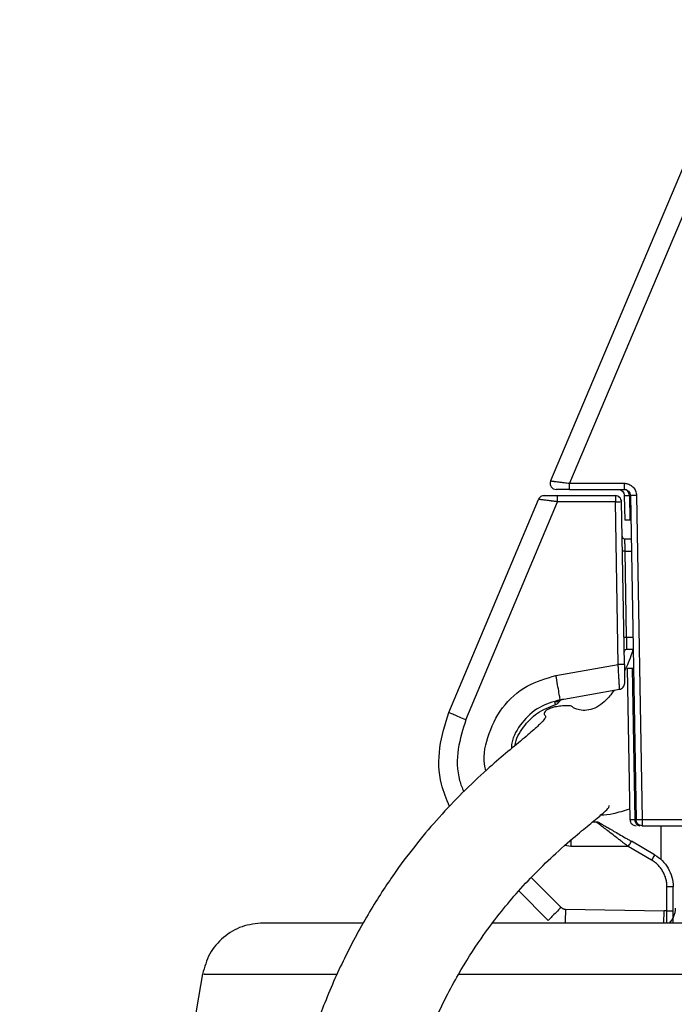
# Model space of a CAD drawing. Units: millimetres. Extents: x -4 to 213, y 0 to 297.
# Drawn here: x 134 to 145, y 221 to 237 of the extents above; entities that cross this region are included whole.
import ezdxf

# ---------------------------------------------------------------- set-up
doc = ezdxf.new("R2010")
doc.units = ezdxf.units.MM

msp = doc.modelspace()

# ---------------------------------------------------------------- linework, layer by layer
at = {"color": 7, "linetype": 'Continuous', "lineweight": 25}
for p, q in [((146.2763, 237.4005), (143.1116, 229.9118)), ((146.5527, 237.2824), (143.4213, 229.8724)), ((143.4213, 229.8724), (144.3094, 229.8724)), ((143.4213, 229.7729), (144.3094, 229.7729)), ((141.4596, 226.1488), (142.9172, 229.6117)), ((143.2263, 229.6729), (144.1647, 229.6729)), ((144.3093, 229.675), (144.3164, 229.2729)), ((144.3925, 229.6746), (144.3993, 229.2729)), ((144.4093, 229.6746), (144.5012, 224.4111)), ((144.5093, 229.6759), (144.6012, 224.4124)), ((141.7361, 226.0324), (143.2263, 229.5729)), ((144.1647, 229.5729), (143.2263, 229.5729)), ((144.2108, 226.9299), (144.1647, 229.5729)), ((144.3108, 226.9316), (144.2647, 229.5746)), ((144.3993, 229.2729), (144.3164, 229.2729)), ((144.3145, 228.9729), (144.4216, 228.9729)), ((144.3187, 228.7729), (144.3431, 227.3729)), ((144.453, 227.1729), (144.3473, 227.1729)), ((143.1998, 226.7516), (144.2108, 226.9299)), ((144.3583, 226.8729), (144.4012, 224.4102)), ((144.3583, 226.8729), (144.4399, 226.8729)), ((144.4399, 226.8729), (144.4813, 224.4111)), ((143.2693, 226.3577), (144.2335, 226.5277)), ((143.8557, 224.3729), (143.7948, 224.3729)), ((144.6012, 224.4124), (145.2829, 224.4124)), ((144.6012, 224.3129), (145.2829, 224.3129)), ((144.9029, 224.3129), (144.9029, 223.7647)), ((144.8029, 223.8414), (144.4253, 224.0595)), ((144.3753, 223.9729), (143.4429, 223.9729)), ((144.7529, 223.7548), (144.3753, 223.9729)), ((142.5947, 223.2527), (143.0728, 222.7746)), ((145.0029, 222.9295), (145.0029, 223.3218)), ((145.1029, 222.9295), (145.1029, 223.3218)), ((143.3539, 222.9574), (144.9556, 222.9295)), ((145.0029, 222.9295), (144.9556, 222.9295))]:
    msp.add_line(p, q, dxfattribs=at)
at = {"color": 8, "linetype": 'Continuous', "lineweight": 25}
for p, q in [((144.3187, 228.7729), (144.4251, 228.7729)), ((144.3431, 227.3729), (144.4495, 227.3729)), ((143.4429, 223.9729), (143.3431, 223.9909)), ((143.4429, 224.078), (143.4429, 223.9729)), ((142.799, 223.4727), (143.285, 222.9867)), ((144.9538, 222.7303), (144.9556, 222.9295))]:
    msp.add_line(p, q, dxfattribs=at)
at = {"color": 7, "linetype": 'Continuous', "lineweight": 25}
for centre, radius, start, end in [((143.8557, 224.2729), 0.1, 60, 90), ((144.8029, 222.9729), 0.34, 314.87932, 0), ((370.5591, 181.3336), 236.6061, 170.125332, 176.155118)]:
    msp.add_arc(centre, radius, start, end, dxfattribs=at)
for points, knots in [([(143.1116, 229.9118), (143.1053, 229.8968), (143.1, 229.8632), (143.117, 229.8154), (143.1544, 229.7811), (143.1875, 229.7729), (143.2038, 229.7729)], [0, 0, 0, 0, 0.22397468, 0.44794937, 0.67192406, 0.89589877, 0.89589877, 0.89589877, 0.89589877]), ([(143.1116, 229.9118), (143.1118, 229.9118), (143.1122, 229.9117), (143.1149, 229.9114), (143.1195, 229.9108), (143.1259, 229.91), (143.1342, 229.9089), (143.1445, 229.9076), (143.1567, 229.906), (143.1707, 229.9042), (143.1867, 229.9021), (143.2115, 229.8989), (143.2498, 229.8941), (143.2946, 229.8884), (143.3367, 229.8832), (143.3755, 229.8782), (143.405, 229.8745), (143.4213, 229.8724)], [0, 0, 0, 0, 0.047165, 0.0949213, 0.1432913, 0.1922965, 0.2419577, 0.292295, 0.3433274, 0.3950734, 0.4475505, 0.5007758, 0.6187885, 0.7507929, 0.8147879, 0.8978616, 1, 1, 1, 1]), ([(143.4213, 229.7729), (143.4141, 229.7729), (143.3999, 229.7729), (143.3788, 229.7729), (143.3581, 229.7729), (143.3314, 229.7729), (143.2999, 229.7729), (143.2668, 229.7729), (143.2394, 229.7729), (143.2193, 229.7729), (143.2061, 229.7729), (143.2045, 229.7729), (143.2038, 229.7729)], [0, 0, 0, 0, 0.065311, 0.1299458, 0.1944467, 0.259359, 0.387054, 0.5132605, 0.6371605, 0.7594736, 0.8800796, 1, 1, 1, 1]), ([(143.4213, 229.7729), (143.4213, 229.7729), (143.4213, 229.7781), (143.4213, 229.8002), (143.4213, 229.8333), (143.4213, 229.8595), (143.4213, 229.8724)], [0, 0, 0, 0, 0.22397471, 0.4479494, 0.67192409, 0.89589877, 0.89589877, 0.89589877, 0.89589877]), ([(144.3094, 229.8724), (144.3159, 229.8723), (144.3288, 229.8719), (144.348, 229.869), (144.3668, 229.8644), (144.3912, 229.8557), (144.4201, 229.8406), (144.4504, 229.816), (144.4755, 229.7861), (144.4941, 229.7519), (144.5065, 229.7148), (144.5084, 229.6889), (144.5093, 229.6759)], [0, 0, 0, 0, 0.0627849, 0.1250186, 0.1872975, 0.2502169, 0.3750005, 0.5001426, 0.624926, 0.7500693, 0.8749453, 1, 1, 1, 1]), ([(144.3094, 229.8724), (144.3094, 229.8595), (144.3094, 229.8333), (144.3094, 229.8002), (144.3094, 229.7781), (144.3094, 229.7729), (144.3094, 229.7729)], [0, 0, 0, 0, 0.19476389, 0.38952777, 0.58429164, 0.7790555, 0.7790555, 0.7790555, 0.7790555]), ([(144.3094, 229.7729), (144.3222, 229.7729), (144.3482, 229.7678), (144.3812, 229.746), (144.4036, 229.7134), (144.4091, 229.6875), (144.4093, 229.6746)], [0, 0, 0, 0, 0.2697436, 0.5394678, 0.8091552, 1.0787932, 1.0787932, 1.0787932, 1.0787932]), ([(143.0093, 229.6729), (142.9898, 229.6729), (142.9703, 229.667), (142.9377, 229.6454), (142.9248, 229.6297), (142.9172, 229.6117)], [0, 0, 0, 0, 0.5, 0.5, 1, 1, 1, 1]), ([(143.2263, 229.5729), (143.2177, 229.574), (143.2013, 229.576), (143.1779, 229.579), (143.1569, 229.5816), (143.1384, 229.5839), (143.1224, 229.5859), (143.0929, 229.5896), (143.0528, 229.5947), (143.0084, 229.6002), (142.9742, 229.6046), (142.9485, 229.6078), (142.9304, 229.6101), (142.9192, 229.6115), (142.9179, 229.6116), (142.9172, 229.6117)], [0, 0, 0, 0, 0.054145, 0.103596, 0.1483528, 0.188415, 0.2237827, 0.2544561, 0.3868405, 0.5060918, 0.6101301, 0.7113945, 0.8100249, 0.9061723, 1, 1, 1, 1]), ([(143.0093, 229.6729), (143.0095, 229.6729), (143.0099, 229.6729), (143.0132, 229.6729), (143.0183, 229.6729), (143.028, 229.6729), (143.0449, 229.6729), (143.0722, 229.6729), (143.1052, 229.6729), (143.143, 229.6729), (143.1838, 229.6729), (143.2121, 229.6729), (143.2263, 229.6729)], [0, 0, 0, 0, 0.06022524, 0.12000537, 0.18002497, 0.24096055, 0.36294267, 0.48712664, 0.61294872, 0.74092784, 0.87000897, 1, 1, 1, 1]), ([(143.2263, 229.5729), (143.2263, 229.5991), (143.2263, 229.6251), (143.2263, 229.6621), (143.2263, 229.6729), (143.2263, 229.6729)], [0, 0, 0, 0, 0.5, 0.5, 1, 1, 1, 1]), ([(144.1647, 229.6729), (144.1647, 229.6729), (144.1647, 229.6621), (144.1647, 229.6251), (144.1647, 229.5991), (144.1647, 229.5729)], [0, 0, 0, 0, 0.5, 0.5, 1, 1, 1, 1]), ([(144.2647, 229.5746), (144.2642, 229.6005), (144.2532, 229.6261), (144.2163, 229.6624), (144.1906, 229.6729), (144.1647, 229.6729)], [0, 0, 0, 0, 0.5, 0.5, 1, 1, 1, 1]), ([(144.5093, 229.6759), (144.4832, 229.6755), (144.4571, 229.6751), (144.4201, 229.6746), (144.4094, 229.6745), (144.4093, 229.6746)], [0, 0, 0, 0, 0.5, 0.5, 1, 1, 1, 1]), ([(144.1647, 229.5729), (144.1908, 229.5733), (144.2169, 229.5738), (144.2539, 229.5744), (144.2647, 229.5746), (144.2647, 229.5746)], [0, 0, 0, 0, 0.5, 0.5, 1, 1, 1, 1]), ([(144.2745, 229.0122), (144.2746, 229.007), (144.2768, 228.9967), (144.2857, 228.9836), (144.2989, 228.9749), (144.3093, 228.9729), (144.3145, 228.9729)], [0, 0, 0, 0, 0.07752016, 0.15504033, 0.23256049, 0.31008064, 0.31008064, 0.31008064, 0.31008064]), ([(144.3145, 228.9729), (144.3145, 228.9729), (144.3147, 228.9625), (144.3156, 228.918), (144.317, 228.8515), (144.3181, 228.7989), (144.3187, 228.7729)], [0, 0, 0, 0, 0.4214102, 0.8428079, 1.2641728, 1.685476, 1.685476, 1.685476, 1.685476]), ([(144.3187, 228.7729), (144.3135, 228.7728), (144.3029, 228.7726), (144.2896, 228.7724), (144.2807, 228.7722), (144.2787, 228.7722), (144.2787, 228.7722)], [0, 0, 0, 0, 0.07752016, 0.15504031, 0.23256048, 0.31008064, 0.31008064, 0.31008064, 0.31008064]), ([(144.3031, 227.3722), (144.3031, 227.3722), (144.3052, 227.3722), (144.3141, 227.3724), (144.3274, 227.3726), (144.3379, 227.3728), (144.3431, 227.3729)], [0, 0, 0, 0, 0.07855191, 0.15710381, 0.23565571, 0.3142076, 0.3142076, 0.3142076, 0.3142076]), ([(144.3431, 227.3729), (144.3436, 227.3469), (144.3447, 227.2943), (144.3461, 227.2278), (144.3471, 227.1833), (144.3473, 227.1729), (144.3473, 227.1729)], [0, 0, 0, 0, 0.4212124, 0.8423185, 1.263329, 1.6842824, 1.6842824, 1.6842824, 1.6842824]), ([(144.4527, 227.1884), (144.446, 227.1631), (144.4049, 227.0102), (144.3546, 226.9125), (144.3125, 226.8309)], [0, 0, 0, 0, 0.16522649, 1, 1, 1, 1]), ([(144.3473, 227.1729), (144.342, 227.1729), (144.3314, 227.1708), (144.318, 227.1617), (144.3091, 227.1481), (144.3072, 227.1374), (144.3073, 227.1322)], [0, 0, 0, 0, 0.0785519, 0.1571038, 0.2356557, 0.3142076, 0.3142076, 0.3142076, 0.3142076]), ([(144.3108, 226.9316), (144.3108, 226.9316), (144.3, 226.9314), (144.263, 226.9308), (144.237, 226.9303), (144.2108, 226.9299)], [0, 0, 0, 0, 0.5, 0.5, 1, 1, 1, 1]), ([(144.2335, 226.5277), (144.2335, 226.5279), (144.2334, 226.5282), (144.2333, 226.5312), (144.233, 226.5359), (144.2327, 226.5426), (144.2322, 226.5513), (144.2316, 226.562), (144.2309, 226.5747), (144.23, 226.5895), (144.2291, 226.6062), (144.228, 226.6248), (144.2263, 226.6554), (144.2236, 226.7039), (144.2202, 226.7626), (144.2171, 226.8181), (144.2142, 226.8695), (144.212, 226.9085), (144.2108, 226.9299)], [0, 0, 0, 0, 0.0430608, 0.0865761, 0.1305488, 0.174982, 0.2198782, 0.2652403, 0.3110709, 0.3573724, 0.4041474, 0.4513982, 0.4991272, 0.6179716, 0.7492285, 0.8144281, 0.8980241, 1, 1, 1, 1]), ([(144.3108, 226.9316), (144.3109, 226.9236), (144.3112, 226.9077), (144.3116, 226.884), (144.312, 226.8607), (144.3124, 226.8378), (144.313, 226.8042), (144.3138, 226.7618), (144.3146, 226.7156), (144.3152, 226.6774), (144.3157, 226.6524), (144.3159, 226.6374), (144.3161, 226.6294), (144.3161, 226.6284), (144.3161, 226.6279)], [0, 0, 0, 0, 0.050624, 0.1007886, 0.1507994, 0.2009648, 0.2515903, 0.3768348, 0.5020321, 0.6266966, 0.7513127, 0.8344558, 0.9168587, 1, 1, 1, 1]), ([(143.2693, 226.3577), (143.2693, 226.3577), (143.2675, 226.3679), (143.2605, 226.4074), (143.2554, 226.4366), (143.2425, 226.5095), (143.2348, 226.5532), (143.218, 226.6485), (143.2089, 226.7), (143.1998, 226.7516)], [0, 0, 0, 0, 0.25, 0.25, 0.5, 0.5, 0.75, 0.75, 1, 1, 1, 1]), ([(144.2335, 226.5277), (144.2567, 226.5318), (144.2783, 226.5444), (144.3083, 226.5808), (144.3165, 226.6044), (144.3161, 226.6279)], [0, 0, 0, 0, 0.5, 0.5, 1, 1, 1, 1]), ([(144.143, 226.5117), (144.1192, 226.4787), (144.0712, 226.4122), (143.9937, 226.3311), (143.8872, 226.2457), (143.7582, 226.1917), (143.6329, 226.1804), (143.5366, 226.2009), (143.4763, 226.2302), (143.4586, 226.2513), (143.4452, 226.2584), (143.4154, 226.2601), (143.3504, 226.2635), (143.2065, 226.248), (143.1405, 226.2292), (143.0729, 226.2052), (143.0312, 226.1781), (143.0068, 226.1482), (143.0079, 226.1225), (143.0245, 226.1031), (143.0363, 226.0791), (142.997, 226.0193), (142.8817, 225.906), (142.6765, 225.7293), (142.3998, 225.5029), (142.0681, 225.2182), (141.7011, 224.8754), (141.3159, 224.4726), (140.9514, 224.0455), (140.5777, 223.5528), (140.1825, 222.9532), (139.789, 222.2391), (139.4455, 221.4719), (139.1644, 220.6869), (138.9591, 219.9824), (138.8009, 219.3481), (138.672, 218.7639), (138.5373, 218.067), (138.3952, 217.2021), (138.2629, 216.2196), (138.1457, 215.1393), (138.047, 213.9815), (137.9652, 212.6917), (137.9049, 211.272), (137.868, 209.7224), (137.8652, 208.6576), (137.8637, 208.105)], [0, 0, 0, 0, 0.0094435, 0.0190233, 0.0377332, 0.0610999, 0.0871867, 0.1148879, 0.1378025, 0.1607017, 0.1789467, 0.1919488, 0.1990289, 0.2043015, 0.2121558, 0.2230212, 0.2369183, 0.2538217, 0.2775599, 0.3054962, 0.3375185, 0.3690036, 0.4018936, 0.431735, 0.4586473, 0.4827357, 0.5104071, 0.5343793, 0.5558702, 0.5768256, 0.6015487, 0.6286555, 0.6535597, 0.6761387, 0.6992689, 0.7137521, 0.728732, 0.7468069, 0.7694566, 0.7966447, 0.8227484, 0.8519749, 0.8843208, 0.9197853, 0.9583689, 1, 1, 1, 1]), ([(143.2693, 226.3577), (143.1493, 226.3231), (142.9094, 226.254), (142.6383, 225.9931), (142.4861, 225.7463), (142.476, 225.5928), (142.474, 225.5625)], [0, 0, 0, 0, 0.3080846, 0.6161693, 0.9242539, 1, 1, 1, 1]), ([(142.5345, 225.6128), (142.5346, 225.6136), (142.5439, 225.7225), (142.6647, 225.9182), (142.8852, 226.1606), (143.0895, 226.2393), (143.1915, 226.2786)], [0, 0, 0, 0, 0.0024551, 0.3364311, 0.6688352, 1, 1, 1, 1]), ([(143.1817, 226.3257), (143.1841, 226.3264), (143.1888, 226.3276), (143.1957, 226.3289), (143.2024, 226.3297), (143.2096, 226.33), (143.217, 226.3298), (143.2213, 226.3292), (143.2236, 226.3289)], [0, 0, 0, 0, 0.1190714, 0.2414143, 0.3737485, 0.521292, 0.7434649, 1, 1, 1, 1]), ([(143.1915, 226.2786), (143.1914, 226.2788), (143.1914, 226.2791), (143.1908, 226.2818), (143.1899, 226.2863), (143.1886, 226.2928), (143.1868, 226.3015), (143.1845, 226.3122), (143.1827, 226.3212), (143.1817, 226.3257)], [0, 0, 0, 0, 0.1318111, 0.2673436, 0.4065251, 0.5493654, 0.695892, 0.8461287, 1, 1, 1, 1]), ([(143.1915, 226.2786), (143.1973, 226.2802), (143.2088, 226.2846), (143.2245, 226.2941), (143.2382, 226.3064), (143.2457, 226.3161), (143.249, 226.3212)], [-0.0000005, -0.0000005, -0.0000005, -0.0000005, 0.09179325, 0.18358644, 0.27537958, 0.3669173, 0.3669173, 0.3669173, 0.3669173]), ([(143.2693, 226.3577), (143.2649, 226.3569), (143.2562, 226.3545), (143.244, 226.3483), (143.233, 226.3399), (143.2265, 226.3328), (143.2236, 226.3289)], [0, 0, 0, 0, 0.06974922, 0.13949819, 0.2092469, 0.27899537, 0.27899537, 0.27899537, 0.27899537]), ([(143.2236, 226.3289), (143.2258, 226.3286), (143.2303, 226.3278), (143.2355, 226.3265), (143.2399, 226.3251), (143.2445, 226.3234), (143.2483, 226.3217), (143.2488, 226.3214), (143.249, 226.3212)], [0, 0, 0, 0, 0.10781023, 0.22308934, 0.34636119, 0.47808555, 0.7326155, 1, 1, 1, 1]), ([(143.316, 226.3659), (143.3092, 226.3647), (143.2958, 226.3609), (143.2774, 226.3512), (143.2614, 226.3379), (143.2527, 226.327), (143.249, 226.3212)], [0, 0, 0, 0, 0.09472285, 0.18944506, 0.28416663, 0.37888756, 0.37888756, 0.37888756, 0.37888756]), ([(141.4692, 224.6254), (141.4203, 224.7446), (141.2965, 225.0463), (141.2806, 225.585), (141.3999, 225.9609), (141.4596, 226.1488)], [0, 0, 0, 0, 0.2461602, 0.6230801, 1, 1, 1, 1]), ([(141.7361, 226.0324), (141.6999, 226.0476), (141.6637, 226.0629), (141.5968, 226.091), (141.5662, 226.1039), (141.515, 226.1255), (141.4945, 226.1341), (141.4668, 226.1458), (141.4596, 226.1488), (141.4596, 226.1488)], [0, 0, 0, 0, 0.25, 0.25, 0.5, 0.5, 0.75, 0.75, 1, 1, 1, 1]), ([(139.6237, 208.1049), (139.6257, 208.7273), (139.6294, 209.9204), (139.6777, 211.6404), (139.7558, 213.1976), (139.8607, 214.5916), (139.9863, 215.8202), (140.1262, 216.8829), (140.2727, 217.7811), (140.4172, 218.5183), (140.5522, 219.1078), (140.7107, 219.7146), (140.9212, 220.4001), (141.2318, 221.1824), (141.5962, 221.8876), (141.9567, 222.453), (142.2719, 222.8768), (142.5661, 223.2289), (142.8796, 223.5645), (143.2258, 223.8956), (143.548, 224.1721), (143.8137, 224.3869), (143.9853, 224.533), (144.0705, 224.6188), (144.0654, 224.6342), (144.0629, 224.6415)], [0, 0, 0, 0, 0.0748586, 0.1434843, 0.2059543, 0.2622597, 0.312398, 0.3563792, 0.3942259, 0.4259772, 0.4516821, 0.4723561, 0.5086945, 0.5493977, 0.5941055, 0.6337127, 0.6653318, 0.6948334, 0.7289375, 0.7686722, 0.8165902, 0.8580767, 0.9041791, 0.9547281, 1, 1, 1, 1]), ([(143.9287, 224.4869), (143.9947, 224.4924), (144.1403, 224.5045), (144.307, 224.5587), (144.3981, 224.5884)], [0, 0, 0, 0, 0.4531258, 1, 1, 1, 1]), ([(144.3753, 223.9729), (144.3647, 223.9811), (144.3449, 223.9963), (144.3174, 224.0175), (144.2942, 224.0353), (144.2627, 224.0595), (144.2238, 224.0895), (144.1592, 224.1392), (144.0864, 224.1954), (144.007, 224.2563), (143.943, 224.3057), (143.9009, 224.3381), (143.8774, 224.3562), (143.865, 224.3658), (143.8571, 224.3718), (143.8561, 224.3725), (143.8557, 224.3729)], [0, 0, 0, 0, 0.0477786, 0.0891293, 0.1240519, 0.1525463, 0.2316335, 0.3014414, 0.4499219, 0.5754843, 0.6988485, 0.8057385, 0.8571979, 0.9063034, 0.9536744, 1, 1, 1, 1]), ([(143.9057, 224.3595), (143.9057, 224.3595), (143.9061, 224.3592), (143.9086, 224.3578), (143.9177, 224.3525), (143.9444, 224.3371), (143.9939, 224.3085), (144.0593, 224.2708), (144.1381, 224.2253), (144.2277, 224.1736), (144.3079, 224.1273), (144.3744, 224.0888), (144.4083, 224.0693), (144.4253, 224.0595)], [0, 0, 0, 0, 0.086169, 0.1727993, 0.349053, 0.7238973, 1.1443511, 1.617786, 2.1426454, 2.7110918, 3.3111248, 3.6186247, 3.92846, 3.92846, 3.92846, 3.92846]), ([(144.5012, 224.4111), (144.5012, 224.411), (144.512, 224.4111), (144.549, 224.4116), (144.575, 224.412), (144.6012, 224.4124)], [0, 0, 0, 0, 0.5, 0.5, 1, 1, 1, 1]), ([(144.6012, 224.3129), (144.5753, 224.3129), (144.5496, 224.3234), (144.5127, 224.3597), (144.5017, 224.3853), (144.5012, 224.4111)], [0, 0, 0, 0, 0.5, 0.5, 1, 1, 1, 1]), ([(144.6012, 224.4124), (144.6012, 224.3863), (144.6012, 224.3604), (144.6012, 224.3236), (144.6012, 224.3129), (144.6012, 224.3129)], [0, 0, 0, 0, 0.5, 0.5, 1, 1, 1, 1]), ([(144.3753, 223.9729), (144.3884, 223.9956), (144.4014, 224.0181), (144.4199, 224.0502), (144.4253, 224.0595), (144.4253, 224.0595)], [0, 0, 0, 0, 0.5, 0.5, 1, 1, 1, 1]), ([(144.8029, 223.8414), (144.8029, 223.8414), (144.7975, 223.8321), (144.779, 223.8), (144.766, 223.7775), (144.7529, 223.7548)], [0, 0, 0, 0, 0.5, 0.5, 1, 1, 1, 1]), ([(145.0029, 223.3218), (145.0027, 223.3326), (145.0023, 223.354), (144.9991, 223.386), (144.994, 223.4177), (144.9843, 223.4602), (144.9667, 223.5127), (144.9372, 223.5725), (144.9001, 223.628), (144.8564, 223.6773), (144.8075, 223.7206), (144.7711, 223.7434), (144.7529, 223.7548)], [0, 0, 0, 0, 0.0615272, 0.1228233, 0.1841435, 0.245743, 0.3728055, 0.5000627, 0.6271253, 0.7543825, 0.8771431, 1, 1, 1, 1]), ([(143.285, 222.9867), (143.2572, 222.9589), (143.2294, 222.9312), (143.1781, 222.8799), (143.1546, 222.8563), (143.1153, 222.8171), (143.0996, 222.8013), (143.0783, 222.7801), (143.0728, 222.7746), (143.0728, 222.7746)], [0, 0, 0, 0, 0.25, 0.25, 0.5, 0.5, 0.75, 0.75, 1, 1, 1, 1]), ([(143.285, 222.9867), (143.2881, 222.9838), (143.2943, 222.978), (143.305, 222.9709), (143.3183, 222.9642), (143.3347, 222.9588), (143.3475, 222.9579), (143.3539, 222.9574)], [0, 0, 0, 0, 0.1665327, 0.3323474, 0.5001843, 0.749364, 1, 1, 1, 1]), ([(145.0029, 222.9295), (145.016, 222.9295), (145.0423, 222.9295), (145.0755, 222.9295), (145.0977, 222.9295), (145.1029, 222.9295), (145.1029, 222.9295)], [-0.00000001, -0.00000001, -0.00000001, -0.00000001, 0.19521292, 0.39042583, 0.58563875, 0.78035169, 0.78035169, 0.78035169, 0.78035169]), ([(145.1029, 222.7411), (145.1029, 222.7549), (145.1029, 222.7808), (145.1029, 222.8477), (145.1029, 222.8887), (145.1029, 222.9295)], [0, 0, 0, 0, 0.5, 0.5, 1, 1, 1, 1]), ([(138.4427, 222.7329), (138.326, 222.721), (138.0926, 222.6973), (137.787, 222.5122), (137.5523, 222.243), (137.4889, 222.0172), (137.4572, 221.9044)], [0, 0, 0, 0, 0.24997305, 0.49996681, 0.74997773, 1, 1, 1, 1]), ([(140.0744, 222.7329), (140.0719, 222.7329), (139.8206, 222.7329), (139.4468, 222.7329), (138.966, 222.7329), (138.6509, 222.7329), (138.4653, 222.7329), (138.4543, 222.7329), (138.4491, 222.7329)], [0, 0, 0, 0, 0.0021357, 0.2112774, 0.4170436, 0.6228228, 0.8221777, 1, 1, 1, 1]), ([(150.2329, 222.7329), (149.7703, 222.7329), (148.845, 222.7329), (147.501, 222.7329), (146.1969, 222.7329), (144.7994, 222.7329), (143.4148, 222.7329), (142.5691, 222.7329), (142.171, 222.7329)], [0, 0, 0, 0, 0.1467698, 0.2935447, 0.447173, 0.6008114, 0.8121223, 1, 1, 1, 1])]:
    msp.add_open_spline(points, degree=3, knots=knots, dxfattribs=at)
for points in [[(144.2094, 229.7729), (144.2223, 229.7714), (144.2482, 229.7685), (144.2811, 229.7458), (144.3043, 229.7134), (144.3077, 229.6876), (144.3093, 229.6746)], [(144.3925, 229.6746), (144.3923, 229.6875), (144.3877, 229.7134), (144.3691, 229.746), (144.3417, 229.7678), (144.3201, 229.7729), (144.3094, 229.7729)], [(144.4164, 229.2729), (144.4164, 229.2729), (144.4104, 229.2729), (144.3993, 229.2729)], [(144.4399, 226.8729), (144.4518, 226.8729), (144.4583, 226.8729), (144.4583, 226.8729)], [(144.4012, 224.4111), (144.4029, 224.3982), (144.4063, 224.3723), (144.4295, 224.3399), (144.4623, 224.3173), (144.4882, 224.3144), (144.5012, 224.3129)], [(144.4813, 224.4111), (144.4815, 224.3983), (144.4859, 224.3724), (144.5038, 224.3398), (144.5302, 224.318), (144.551, 224.3129), (144.5613, 224.3129)], [(144.8029, 223.8414), (144.8482, 223.8153), (144.9321, 223.7509), (145.0285, 223.6253), (145.0892, 223.479), (145.1029, 223.374), (145.1029, 223.3218)], [(145.1029, 223.3218), (145.1029, 223.3218), (145.0977, 223.3218), (145.0755, 223.3218), (145.0422, 223.3218), (145.0159, 223.3218), (145.0029, 223.3218)]]:
    msp.add_open_spline(points, degree=3, dxfattribs=at)
at = {"color": 8, "linetype": 'Continuous', "lineweight": 25}
for points in [[(144.3093, 229.6746), (144.3093, 229.6746), (144.3237, 229.6746), (144.3657, 229.6746), (144.3925, 229.6746)], [(144.4012, 224.4111), (144.4012, 224.4111), (144.4298, 224.4111), (144.4813, 224.4111)]]:
    msp.add_open_spline(points, degree=3, dxfattribs=at)
for points, knots in [([(142.0604, 225.2062), (142.0562, 225.221), (142.006, 225.3957), (142.078, 225.7704), (142.3016, 226.2433), (142.7049, 226.6098), (143.0388, 226.7055), (143.1998, 226.7516)], [0, 0, 0, 0, 0.02194058, 0.25785035, 0.51097029, 0.76409023, 1, 1, 1, 1]), ([(141.7361, 226.0324), (141.6869, 225.8766), (141.5863, 225.5578), (141.5886, 225.1436), (141.6758, 224.925), (141.6995, 224.8654)], [0, 0, 0, 0, 0.4103486, 0.8393479, 1, 1, 1, 1]), ([(143.3539, 222.9574), (143.3532, 222.9188), (143.3519, 222.8415), (143.3505, 222.7617), (143.3501, 222.7369), (143.35, 222.7329)], [0, 0, 0, 0, 0.4563381, 0.9126763, 1, 1, 1, 1]), ([(145.0029, 222.7329), (145.0029, 222.7373), (145.0029, 222.7634), (145.0029, 222.8321), (145.0029, 222.897), (145.0029, 222.9295)], [0, 0, 0, 0, 0.0913236, 0.5456618, 1, 1, 1, 1]), ([(137.4891, 221.9044), (137.4821, 221.9044), (137.4596, 221.9044), (137.6943, 221.9044), (138.1894, 221.9044), (138.8397, 221.9044), (139.4159, 221.9044), (139.6512, 221.9044)], [0, 0, 0, 0, 0.1097336, 0.3509986, 0.5922636, 0.8335285, 1, 1, 1, 1]), ([(141.6195, 221.9044), (141.9306, 221.9044), (142.7017, 221.9044), (144.1537, 221.9044), (145.9218, 221.9044), (147.8346, 221.9044), (149.2031, 221.9044), (149.8873, 221.9044)], [0, 0, 0, 0, 0.1445964, 0.3584473, 0.5722982, 0.7861491, 1, 1, 1, 1])]:
    msp.add_open_spline(points, degree=3, knots=knots, dxfattribs=at)

doc.saveas('drawing.dxf')
